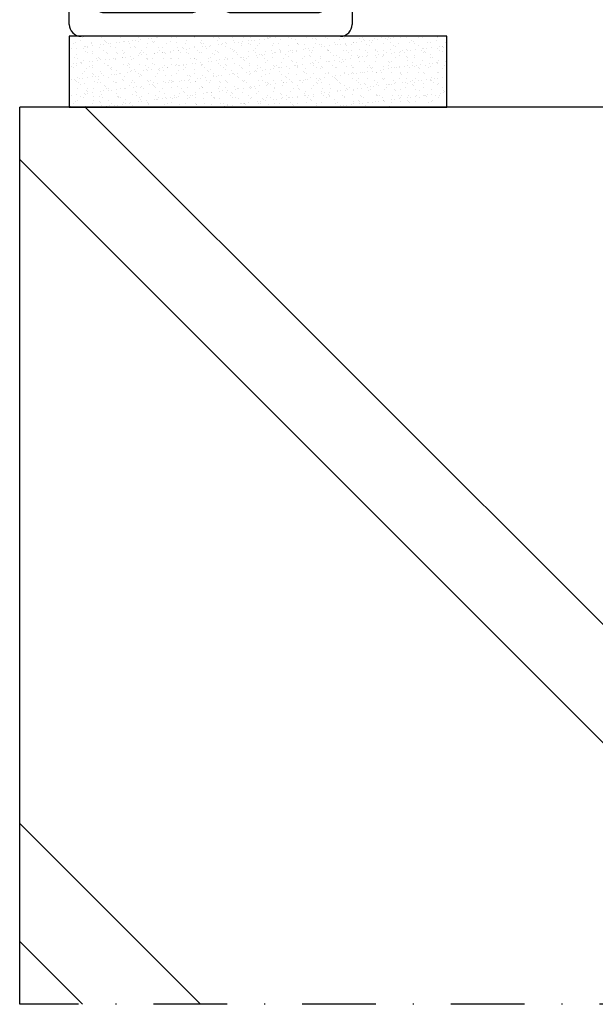
# Model space of a CAD drawing. Units: millimetres. Extents: x 0 to 1050, y 0 to 1485.
# Drawn here: x 516 to 565, y 730 to 814 of the extents above; entities that cross this region are included whole.
import ezdxf

# ---------------------------------------------------------------- set-up
doc = ezdxf.new("R2010")
doc.units = ezdxf.units.MM
doc.linetypes.add('DASHDOT', pattern=[25, 12.5, -6.25, 0, -6.25])
doc.layers.add('Constructie', color=253, linetype='Continuous', lineweight=25)
doc.layers.add('Screen', color=5, linetype='Continuous')

# ---------------------------------------------------------------- blocks, each defined once
blk = doc.blocks.new('A$C55398715')
at = {"layer": 'Constructie', "color": 1, "linetype": 'Continuous'}
for p, q in [((1, 21), (22.98, 21)), ((1, 21), (22.98, 21)), ((0, 1), (0, 20)), ((0, 1), (0, 20)), ((23.98, 20), (23.98, 1)), ((23.98, 20), (23.98, 1)), ((10.29, 19), (3, 19)), ((10.29, 19), (3, 19)), ((20.98, 19), (13.79, 19)), ((20.98, 19), (13.79, 19)), ((2, 18), (2, 3)), ((2, 18), (2, 3)), ((11.29, 3), (11.29, 18)), ((11.29, 3), (11.29, 18)), ((12.79, 18), (12.79, 3)), ((12.79, 18), (12.79, 3)), ((21.98, 3), (21.98, 18)), ((21.98, 3), (21.98, 18)), ((3, 2), (10.29, 2)), ((3, 2), (10.29, 2)), ((13.79, 2), (20.98, 2)), ((13.79, 2), (20.98, 2)), ((22.98, 0), (1, 0)), ((22.98, 0), (1, 0))]:
    blk.add_line(p, q, dxfattribs=at)
for centre, start, end in [((1, 20), 89.99989, 180.0001), ((1, 20), 89.99989, 180.0001), ((22.98, 20), 0, 90), ((22.98, 20), 0, 90), ((3, 18), 89.99994, 179.99995), ((3, 18), 89.99994, 179.99995), ((10.29, 18), 0.00005, 90.00006), ((10.29, 18), 0.00005, 90.00006), ((13.79, 18), 90, 179.99998), ((13.79, 18), 90, 179.99998), ((20.98, 18), 0.00001, 90.00001), ((20.98, 18), 0.00001, 90.00001), ((3, 3), 179.99987, 270.00013), ((3, 3), 179.99987, 270.00013), ((10.29, 3), 269.99987, 0.00013), ((10.29, 3), 269.99987, 0.00013), ((13.79, 3), 179.99994, 270.00006), ((13.79, 3), 179.99994, 270.00006), ((20.98, 3), 269.99992, 0.0001), ((20.98, 3), 269.99992, 0.0001), ((1, 1), 179.9999, 270.0001), ((1, 1), 179.9999, 270.0001), ((22.98, 1), 269.99992, 0.00008), ((22.98, 1), 269.99992, 0.00008)]:
    blk.add_arc(centre, 1, start, end, dxfattribs=at)

msp = doc.modelspace()

# ---------------------------------------------------------------- hatches: boundary and pattern name
at = {"layer": 'Constructie'}
h = msp.add_hatch(dxfattribs=at)
h.set_pattern_fill('AR-SAND', color=2, scale=0.02, style=0)
h.set_pattern_definition([(37.5, (6701.731, -6840.1973), (-0.032000626, 0.978826475), [0, -0.77216, 0, -0.8636, 0, -0.8255]), (7.5, (6701.731, -6840.1973), (0.89904657, 1.4336502), [0, -0.41656, 0, -0.69596, 0, -0.2667]), (327.5, (6701.1062, -6840.1973), (1.58198474, 0.00287437), [0, -0.254, 0, -0.9144, 0, -1.1938]), (317.5, (6701.1062, -6840.1973), (1.5271129, 0.44585865), [0, -0.127, 0, -0.59944, 0, -0.6858])])
h.paths.add_polyline_path([(520.163, 806.258), (552.163, 806.258), (552.152, 812.258), (520.152, 812.258)])
h = msp.add_hatch(dxfattribs=at)
h.set_pattern_fill('BAKSTEEN', color=11, scale=5, style=0)
h.set_pattern_definition([(315, (5247.463, 5095.863), (33.14563, 33.14563), []), (315, (5247.463, 5085.863), (33.14563, 33.14563), [])])
h.paths.add_polyline_path([(672.145, 806.258), (515.963, 806.258), (515.963, 730.198), (672.145, 730.198)])

# ---------------------------------------------------------------- linework, layer by layer
at = {"layer": 'Constructie', "color": 1, "linetype": 'Continuous'}
msp.add_line((672.145, 806.258), (515.963, 806.258), dxfattribs=at)
at = {"layer": 'Constructie', "color": 1, "linetype": 'DASHDOT', "ltscale": 0.5}
msp.add_line((672.145, 730.198), (515.963, 730.198), dxfattribs=at)
at = {"layer": 'Constructie', "color": 2}
msp.add_lwpolyline([(520.152, 806.258), (552.152, 806.258), (552.152, 812.258), (520.152, 812.258)], close=True, dxfattribs=at)
at = {"layer": 'Screen', "color": 1, "linetype": 'Continuous'}
msp.add_line((515.963, 730.198), (515.963, 806.258), dxfattribs=at)

# ---------------------------------------------------------------- block references
at = {"layer": 'Constructie'}
msp.add_blockref('A$C55398715', (520.163, 812.258), dxfattribs=at)

doc.saveas('drawing.dxf')
